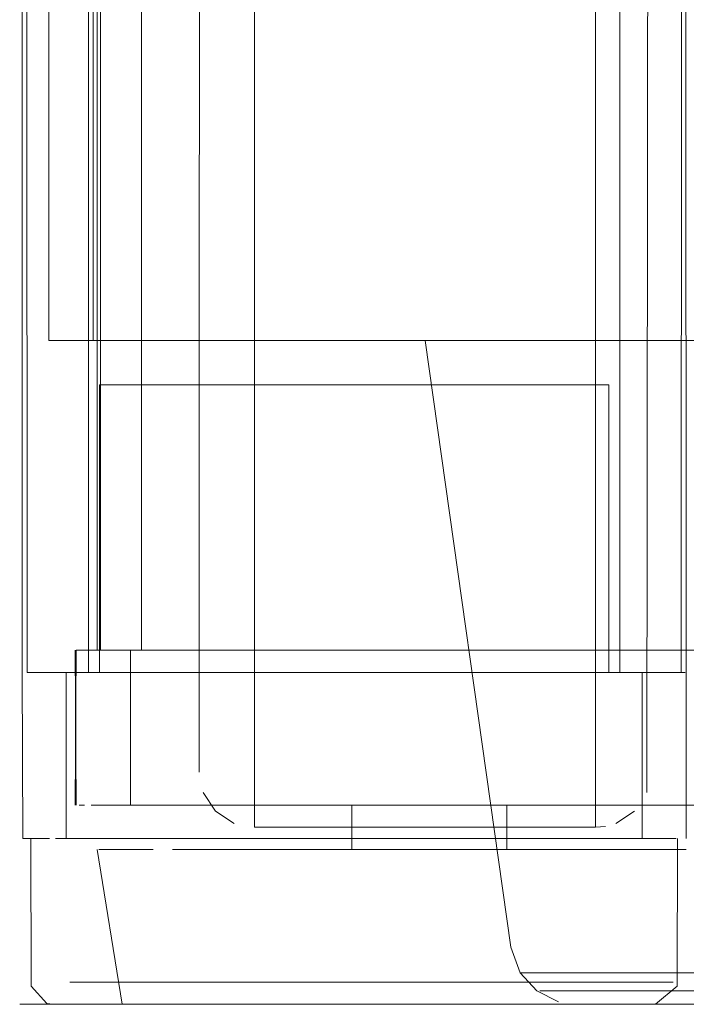
# Model space of a CAD drawing. Units: metres. Extents: x 2.8 to 13.4, y -9 to -0.5.
# Drawn here: x 2.8 to 2.8, y -9 to -8.9 of the extents above; entities that cross this region are included whole.
import ezdxf

# ---------------------------------------------------------------- set-up
doc = ezdxf.new("R2010")
doc.units = ezdxf.units.M
doc.header["$MEASUREMENT"] = 0

# ---------------------------------------------------------------- blocks, each defined once
blk = doc.blocks.new('18d79ef7-f68d-4f1c-81fd-92a5a202970a')
at = {"color": 18, "lineweight": 9, "true_color": 0x000000}
for p, q in [((2.797684, -8.954283), (2.824459, -8.954283)), ((2.795105, -8.961283), (2.794873, -8.961283))]:
    blk.add_line(p, q, dxfattribs=at)
for points in [[(2.797684, -8.954283), (2.795836, -8.954283), (2.795683, -8.298283), (2.795683, -8.954283)], [(2.796021, -8.298283), (2.797684, -8.298283), (2.797684, -8.954283)], [(2.823694, -8.298283), (2.797684, -8.298283), (2.797684, -8.954283)], [(2.794683, -8.961283), (2.794731, -8.954283), (2.795795, -8.954283)], [(2.794731, -8.961283), (2.794683, -8.954283)], [(2.824194, -8.954283), (2.824194, -8.961283), (2.796696, -8.961283), (2.795416, -8.961283)], [(2.795795, -8.954283)], [(2.824194, -8.954283), (2.796227, -8.954283)], [(2.824194, -8.954283), (2.824194, -8.961283), (2.797184, -8.961283), (2.797184, -8.954283)], [(2.824194, -8.954283), (2.797184, -8.954283), (2.797184, -8.961283)], [(2.825656, -8.954283), (2.824459, -8.954283), (2.797684, -8.954283)], [(2.795416, -8.961283)], [(2.792182, -8.970283), (3.592475, -8.970283), (2.792182, -8.970283)]]:
    blk.add_lwpolyline(points, dxfattribs=at)
blk = doc.blocks.new('0c7ab013-f038-4ca4-a3a8-858a70538be4')
at = {"color": 18, "lineweight": 9, "true_color": 0x000000}
blk.add_line((2.795836, -8.954283), (2.795722, -8.954283), dxfattribs=at)
blk = doc.blocks.new('a99476b8-80f0-49ec-a3b6-d6348fe30903')
at = {"color": 18, "lineweight": 9, "true_color": 0x000000}
blk.add_line((2.816001, -8.970283), (2.813397, -8.970283), dxfattribs=at)
blk.add_lwpolyline([(2.80117, -8.963283), (2.800078, -8.963283), (2.802352, -8.963283)], close=True, dxfattribs=at)
for points in [[(2.807761, -8.963283), (2.804947, -8.963283), (2.803615, -8.963283), (2.802352, -8.963283), (2.803615, -8.963283), (2.804947, -8.963283)], [(2.804947, -8.963283), (2.809218, -8.963283), (2.810689, -8.963283)], [(2.81216, -8.963283), (2.810689, -8.963283), (2.809218, -8.963283), (2.807777, -8.963283), (2.809349, -8.963283), (2.807453, -8.963283)], [(2.813925, -8.963283), (2.812029, -8.963283), (2.810689, -8.963283), (2.81216, -8.963283), (2.813616, -8.963283), (2.815045, -8.963283), (2.816431, -8.963283)], [(2.81216, -8.963283), (2.813616, -8.963283), (2.815045, -8.963283), (2.817762, -8.963283), (2.816431, -8.963283)], [(2.817762, -8.963283), (2.819026, -8.963283), (2.822288, -8.963283)], [(2.817762, -8.963283), (2.819026, -8.963283), (2.822288, -8.963283)], [(2.799148, -8.970283), (2.800874, -8.970283), (2.802977, -8.970283), (2.810689, -8.970283)], [(2.805377, -8.970283), (2.813397, -8.970283), (2.810689, -8.970283)]]:
    blk.add_lwpolyline(points, dxfattribs=at)
blk = doc.blocks.new('78c7cb6a-1ad0-409f-95ec-d0b27647b017')
at = {"color": 18, "lineweight": 9, "true_color": 0x000000}
for p, q in [((2.799089, -8.963283), (2.800078, -8.963283)), ((2.797865, -8.970283), (2.799148, -8.970283)), ((2.8184, -8.970283), (2.816001, -8.970283))]:
    blk.add_line(p, q, dxfattribs=at)
for points in [[(2.798212, -8.963283), (2.796826, -8.963283), (2.795756, -8.963283)], [(2.795972, -8.963283), (2.798212, -8.963283)], [(2.799148, -8.970283), (2.800874, -8.970283), (2.802977, -8.970283), (2.805377, -8.970283)]]:
    blk.add_lwpolyline(points, dxfattribs=at)
blk.add_lwpolyline([(2.820504, -8.970283), (2.82223, -8.970283), (2.823513, -8.970283), (2.82223, -8.970283), (2.820504, -8.970283), (2.8184, -8.970283)], close=True, dxfattribs=at)
blk = doc.blocks.new('ca1d22a2-7c60-4dbf-be96-fe47911a6c97')
at = {"color": 18, "lineweight": 9, "true_color": 0x000000}
blk.add_lwpolyline([(2.797075, -8.970283)], close=True, dxfattribs=at)
blk = doc.blocks.new('eefe6fc8-1f57-4b76-8cec-b6f0b5376bf0')
at = {"color": 18, "lineweight": 9, "true_color": 0x000000}
for p, q in [((2.808467, -8.961283), (2.807523, -8.961283)), ((2.809838, -8.961283), (2.813165, -8.961283)), ((2.807254, -8.963283), (2.807453, -8.963283))]:
    blk.add_line(p, q, dxfattribs=at)
for points in [[(2.807453, -8.961283), (2.808743, -8.961283)], [(2.807453, -8.961283)], [(2.812186, -8.961283), (2.809349, -8.961283)], [(2.814086, -8.961283)], [(2.813165, -8.963283), (2.811372, -8.963283)], [(2.813925, -8.963283)]]:
    blk.add_lwpolyline(points, dxfattribs=at)
blk.add_lwpolyline([(2.810689, -8.963283), (2.809349, -8.963283)], close=True, dxfattribs=at)
blk = doc.blocks.new('6749bd71-2ae7-4e37-87c4-422dc5d35a21')
at = {"color": 18, "lineweight": 9, "true_color": 0x000000}
blk.add_lwpolyline([(2.813693, -8.961283)], dxfattribs=at)
blk = doc.blocks.new('6acdc8ce-0c40-4e6f-9d05-3c060b558fc0')
at = {"color": 18, "lineweight": 9, "true_color": 0x000000}
for p, q in [((2.807187, -8.961283), (2.807187, -8.963283)), ((2.814187, -8.961283), (2.814191, -8.963283)), ((2.795683, -8.963283), (2.796809, -8.970283))]:
    blk.add_line(p, q, dxfattribs=at)
blk = doc.blocks.new('31a5657d-e26f-4529-a470-dab8e426de67')
at = {"color": 18, "lineweight": 9, "true_color": 0x000000}
blk.add_line((2.813693, -8.961283), (2.813041, -8.961283), dxfattribs=at)
blk = doc.blocks.new('d24c438a-5367-409c-b8dd-92aeda35702d')
at = {"color": 18, "lineweight": 9, "true_color": 0x000000}
blk.add_line((2.813041, -8.961283), (2.812186, -8.961283), dxfattribs=at)
blk = doc.blocks.new('f87f26f3-8589-4513-81a0-593ad55956fe')
at = {"color": 18, "lineweight": 9, "true_color": 0x000000}
blk.add_line((2.795836, -8.954283), (2.796573, -8.954283), dxfattribs=at)
blk = doc.blocks.new('0099c192-3f6d-466e-bea6-40cdc63a5597')
at = {"color": 18, "lineweight": 9, "true_color": 0x000000}
blk.add_line((2.796573, -8.954283), (2.797294, -8.954283), dxfattribs=at)
blk = doc.blocks.new('77acdd75-9aa9-48a5-99c2-bce0a58be7d3')
at = {"color": 9, "lineweight": 9, "true_color": 0xc0c0c0}
blk.add_lwpolyline([(2.843791, -8.970283), (2.796774, -8.970283), (2.794273, -8.970283), (2.796274, -8.970283)], close=True, dxfattribs=at)
blk = doc.blocks.new('5ca782b1-aa03-4863-9944-d83470a0bf97')
at = {"color": 9, "lineweight": 9, "true_color": 0xc0c0c0}
blk.add_line((2.843791, -8.970283), (2.794273, -8.970283), dxfattribs=at)
blk = doc.blocks.new('b97885b6-bde4-4151-bab5-cbbdc76c2640')
at = {"color": 9, "lineweight": 9, "true_color": 0xc0c0c0}
blk.add_lwpolyline([(2.843791, -8.970283), (2.822784, -8.970283), (2.827285, -8.970283), (2.825285, -8.970283), (2.796774, -8.970283), (2.794273, -8.970283), (2.796274, -8.970283), (2.803277, -8.970283)], dxfattribs=at)
blk = doc.blocks.new('2be9d519-66a0-49e9-a823-0bc05400fe1a')
at = {"color": 9, "lineweight": 9, "true_color": 0xc0c0c0}
blk.add_lwpolyline([(2.843791, -8.970283), (2.825285, -8.970283), (2.822784, -8.970283), (2.796774, -8.970283), (2.794273, -8.970283), (2.796274, -8.970283), (2.803277, -8.970283)], dxfattribs=at)
blk = doc.blocks.new('6fa923e4-d31b-4a5d-83d1-4c5e488d4011')
at = {"color": 18, "lineweight": 9, "true_color": 0x000000}
blk.add_line((3.593788, -8.970283), (2.793495, -8.970283), dxfattribs=at)
for points in [[(2.795496, -8.940283), (2.793495, -8.940283), (2.793495, -8.922283), (2.795496, -8.922283), (2.795496, -8.940283), (2.793495, -8.940283), (2.793495, -8.922283), (2.795496, -8.922283)], [(2.795496, -8.940283), (3.591787, -8.940283), (3.591787, -8.922283), (2.795496, -8.922283), (2.795496, -8.940283), (3.591787, -8.940283), (3.591787, -8.922283), (2.795496, -8.922283)], [(2.795496, -8.940283), (3.591787, -8.940283), (3.591787, -8.922283), (2.795496, -8.922283), (2.795496, -8.940283), (3.591787, -8.940283), (3.591787, -8.922283), (2.795496, -8.922283)]]:
    blk.add_lwpolyline(points, close=True, dxfattribs=at)
blk = doc.blocks.new('82e034e1-da34-444c-a030-8040bac493e6')
at = {"color": 18, "lineweight": 9, "true_color": 0x000000}
blk.add_lwpolyline([(2.821616, -8.940283), (2.819644, -8.940283), (2.817826, -8.940283), (2.819644, -8.940283), (2.821616, -8.940283), (2.823721, -8.940283)], close=True, dxfattribs=at)
blk = doc.blocks.new('c9390120-9e2e-4b8f-841c-b4bf13d0ab03')
at = {"color": 18, "lineweight": 9, "true_color": 0x000000}
for p, q in [((2.816178, -8.940283), (2.817826, -8.940283)), ((2.833752, -8.968862), (2.821164, -8.968862))]:
    blk.add_line(p, q, dxfattribs=at)
blk.add_lwpolyline([(2.814716, -8.940283), (2.816178, -8.940283), (2.813454, -8.940283)], close=True, dxfattribs=at)
for points in [[(2.815685, -8.968862), (2.816997, -8.968862), (2.821164, -8.968862)], [(2.815682, -8.969677), (2.81766, -8.969677), (2.827276, -8.969677)]]:
    blk.add_lwpolyline(points, dxfattribs=at)
blk = doc.blocks.new('8e678994-628c-43cd-894b-2152cd2f9615')
at = {"color": 18, "lineweight": 9, "true_color": 0x000000}
blk.add_lwpolyline([(2.812404, -8.940283), (2.813454, -8.940283)], close=True, dxfattribs=at)
blk = doc.blocks.new('53283ce1-b931-4f42-a36a-e1a6baa05eff')
at = {"color": 18, "lineweight": 9, "true_color": 0x000000}
blk.add_lwpolyline([(2.810621, -8.940283)], close=True, dxfattribs=at)
blk = doc.blocks.new('10380fc1-18eb-44d0-a478-92610e195c0e')
at = {"color": 18, "lineweight": 9, "true_color": 0x000000}
blk.add_lwpolyline([(2.814795, -8.968862)], dxfattribs=at)
blk = doc.blocks.new('07c5ac0e-0858-442e-be1a-edb68cf505a6')
at = {"color": 18, "lineweight": 9, "true_color": 0x000000}
blk.add_lwpolyline([(2.815682, -8.969677), (2.816961, -8.969677)], dxfattribs=at)
blk = doc.blocks.new('a0efb99a-3eb1-4123-931e-f5564b4fd950')
at = {"color": 18, "lineweight": 9, "true_color": 0x000000}
for p, q in [((2.814375, -8.967701), (2.810501, -8.940283)), ((2.820504, -8.969677), (2.816961, -8.969677)), ((2.829453, -8.970283), (2.820028, -8.970283))]:
    blk.add_line(p, q, dxfattribs=at)
for points in [[(2.814375, -8.967701), (2.814795, -8.968862), (2.815538, -8.969677)], [(2.814795, -8.968862), (2.816272, -8.968862), (2.819946, -8.968862)], [(2.815538, -8.969677), (2.816524, -8.970169)], [(2.820028, -8.970283), (2.818639, -8.970283), (2.817345, -8.970283)]]:
    blk.add_lwpolyline(points, dxfattribs=at)
blk = doc.blocks.new('dd04ca7e-8a60-4463-b8a2-a22edb3143ce')
at = {"color": 18, "lineweight": 9, "true_color": 0x000000}
for p, q in [((2.832006, -8.968862), (2.819946, -8.968862)), ((2.820504, -8.969677), (2.822952, -8.969677))]:
    blk.add_line(p, q, dxfattribs=at)
blk = doc.blocks.new('c6766dd3-043a-470f-b702-35e4a14b0a9d')
at = {"color": 18, "lineweight": 9, "true_color": 0x000000}
blk.add_lwpolyline([(2.821616, -8.940283), (2.819644, -8.940283), (2.817826, -8.940283), (2.819644, -8.940283), (2.821616, -8.940283), (2.823721, -8.940283)], close=True, dxfattribs=at)
blk = doc.blocks.new('52c89573-e5a2-4ed9-ae80-9bbb22282a88')
at = {"color": 18, "lineweight": 9, "true_color": 0x000000}
blk.add_line((2.833752, -8.968862), (2.821164, -8.968862), dxfattribs=at)
blk = doc.blocks.new('4f938d15-0712-4547-b6c2-2562bfcb60cd')
at = {"color": 18, "lineweight": 9, "true_color": 0x000000}
blk.add_lwpolyline([(2.815682, -8.969677), (2.81766, -8.969677), (2.827276, -8.969677)], dxfattribs=at)
blk = doc.blocks.new('b37f9392-9165-4444-81c5-00c13d997f0d')
at = {"color": 18, "lineweight": 9, "true_color": 0x000000}
blk.add_line((2.816178, -8.940283), (2.817826, -8.940283), dxfattribs=at)
blk = doc.blocks.new('29c0d0c3-a588-4b4d-bc28-8580ca14e03c')
at = {"color": 18, "lineweight": 9, "true_color": 0x000000}
blk.add_lwpolyline([(2.814716, -8.940283), (2.816178, -8.940283), (2.813454, -8.940283)], close=True, dxfattribs=at)
blk = doc.blocks.new('112cbc0c-637c-426e-b27e-fb69fdb2547d')
at = {"color": 18, "lineweight": 9, "true_color": 0x000000}
blk.add_lwpolyline([(2.815685, -8.968862), (2.816997, -8.968862), (2.821164, -8.968862)], dxfattribs=at)
blk = doc.blocks.new('d42e2c16-98e1-4e8e-9dc7-6f1cea99e573')
at = {"color": 18, "lineweight": 9, "true_color": 0x000000}
blk.add_lwpolyline([(2.812404, -8.940283), (2.813454, -8.940283)], close=True, dxfattribs=at)
blk = doc.blocks.new('d956e45a-7931-4f66-b6e9-9f1fd6be31a9')
at = {"color": 18, "lineweight": 9, "true_color": 0x000000}
blk.add_lwpolyline([(2.810621, -8.940283)], close=True, dxfattribs=at)
blk = doc.blocks.new('07d6d792-a94f-47d4-9c96-65afc3112abe')
at = {"color": 18, "lineweight": 9, "true_color": 0x000000}
blk.add_lwpolyline([(2.814795, -8.968862)], dxfattribs=at)
blk = doc.blocks.new('530654fb-1a38-4c18-bf08-9622d42400a8')
at = {"color": 18, "lineweight": 9, "true_color": 0x000000}
blk.add_lwpolyline([(2.815682, -8.969677), (2.816961, -8.969677)], dxfattribs=at)
blk = doc.blocks.new('1c9ce9e8-8241-47e6-8be6-ea3a11486e67')
at = {"color": 18, "lineweight": 9, "true_color": 0x000000}
blk.add_line((2.814375, -8.967701), (2.810501, -8.940283), dxfattribs=at)
blk = doc.blocks.new('52d739ef-e22e-459f-9f4b-57f6e1d6bcf3')
at = {"color": 18, "lineweight": 9, "true_color": 0x000000}
for points in [[(2.815538, -8.969677), (2.816524, -8.970169)], [(2.820028, -8.970283), (2.818639, -8.970283), (2.817345, -8.970283)]]:
    blk.add_lwpolyline(points, dxfattribs=at)
blk = doc.blocks.new('06c108a4-32fa-4508-98dd-de720794a377')
at = {"color": 18, "lineweight": 9, "true_color": 0x000000}
for points in [[(2.814375, -8.967701), (2.814795, -8.968862), (2.815538, -8.969677)], [(2.814795, -8.968862), (2.816272, -8.968862), (2.819946, -8.968862)]]:
    blk.add_lwpolyline(points, dxfattribs=at)
blk = doc.blocks.new('02832718-af1e-4c60-b2cd-fbf50a4cd828')
at = {"color": 18, "lineweight": 9, "true_color": 0x000000}
blk.add_line((2.820504, -8.969677), (2.816961, -8.969677), dxfattribs=at)
blk = doc.blocks.new('a6b2fbae-ddea-4df0-afed-122907e8bd3a')
at = {"color": 18, "lineweight": 9, "true_color": 0x000000}
blk.add_line((2.829453, -8.970283), (2.820028, -8.970283), dxfattribs=at)
blk = doc.blocks.new('62a586e5-527f-4fa5-a771-baf7349f2ce8')
at = {"color": 18, "lineweight": 9, "true_color": 0x000000}
blk.add_line((2.820504, -8.969677), (2.822952, -8.969677), dxfattribs=at)
blk = doc.blocks.new('d56bc055-ef24-49d3-8ca9-04f7c624ee00')
at = {"color": 18, "lineweight": 9, "true_color": 0x000000}
blk.add_line((2.832006, -8.968862), (2.819946, -8.968862), dxfattribs=at)
blk = doc.blocks.new('5d254ea1-bc2a-450f-a431-e1072b30028d')
at = {"color": 18, "lineweight": 9, "true_color": 0x000000}
for p, q in [((2.819882, -8.955283), (2.819297, -8.955283)), ((2.820964, -8.955283), (2.82207, -8.955283)), ((2.821409, -8.955283), (2.821961, -8.955283)), ((2.793522, -8.962783), (2.792439, -8.962783)), ((2.792287, -8.970283), (3.59258, -8.970283)), ((2.810634, -8.970283), (2.808417, -8.970283))]:
    blk.add_line(p, q, dxfattribs=at)
for points in [[(2.794703, -8.955283), (2.792515, -8.955283), (2.792345, -7.870283), (2.792287, -8.955283)], [(2.82207, -8.955283), (2.82224, -7.870283)], [(2.792287, -8.955283), (2.792325, -8.962783), (2.793522, -8.962783)], [(2.792287, -8.955283), (2.792325, -8.962783)], [(2.792345, -8.955283)], [(2.792439, -8.955283)], [(2.792624, -8.955283), (2.794288, -8.955283), (2.794288, -8.962783), (2.794288, -8.955283)], [(2.792624, -8.955283)], [(2.794288, -8.955283), (2.820297, -8.955283), (2.794288, -8.955283), (2.793176, -8.955283)], [(2.794703, -8.955283), (2.793621, -8.955283)], [(2.82224, -8.955283), (2.820964, -8.955283), (2.819882, -8.955283)], [(2.821961, -8.955283), (2.820297, -8.955283), (2.821409, -8.955283)], [(2.79696, -8.962783), (2.803051, -8.962783), (2.801701, -8.962783), (2.800404, -8.962783)], [(2.812884, -8.962783), (2.814181, -8.962783), (2.808725, -8.962783), (2.807292, -8.962783), (2.80586, -8.962783), (2.807292, -8.962783)], [(2.807292, -8.962783), (2.808725, -8.962783), (2.812884, -8.962783)], [(2.801423, -8.969283), (2.7993, -8.969283), (2.797396, -8.969283), (2.7993, -8.969283), (2.801423, -8.969283), (2.808499, -8.969283)], [(2.801423, -8.969283), (2.808499, -8.969283), (2.81088, -8.969283), (2.813162, -8.969283)]]:
    blk.add_lwpolyline(points, dxfattribs=at)
for points in [[(2.819297, -8.955283), (2.795288, -8.955283), (2.795288, -7.870283), (2.819297, -7.870283), (2.819297, -8.955283), (2.795288, -8.955283), (2.795288, -7.870283), (2.819297, -7.870283)], [(3.591787, -8.940283), (2.795496, -8.940283), (2.795496, -8.922283), (3.591787, -8.922283), (3.591787, -8.940283), (2.795496, -8.940283), (2.795496, -8.922283), (3.591787, -8.922283)], [(2.794288, -8.962783), (2.820297, -8.962783), (2.820297, -8.955283), (2.820297, -8.962783)], [(2.804442, -8.962783), (2.80586, -8.962783), (2.804442, -8.962783), (2.803051, -8.962783)], [(2.820688, -8.962783)], [(2.821409, -8.962783)], [(2.821712, -8.962783)], [(2.803951, -8.970283), (2.808417, -8.970283), (2.806168, -8.970283)]]:
    blk.add_lwpolyline(points, close=True, dxfattribs=at)
blk = doc.blocks.new('76ec3806-5bb8-4fc8-beff-726f3911cb0e')
at = {"color": 18, "lineweight": 9, "true_color": 0x000000}
for p, q in [((2.822298, -8.955283), (2.822298, -8.962783)), ((2.815411, -8.962783), (2.814181, -8.962783)), ((2.81276, -8.970283), (2.810634, -8.970283)), ((2.814737, -8.970283), (2.816512, -8.970283))]:
    blk.add_line(p, q, dxfattribs=at)
for points in [[(2.821792, -7.870283), (2.822298, -8.955283)], [(2.79696, -8.962783), (2.795143, -8.962783), (2.800404, -8.962783)], [(2.817625, -8.962783), (2.816562, -8.962783), (2.815411, -8.962783), (2.816562, -8.962783), (2.817625, -8.962783)], [(2.808499, -8.969283), (2.81088, -8.969283), (2.813162, -8.969283), (2.815285, -8.969283)], [(2.821705, -8.969283), (2.820144, -8.969283), (2.815285, -8.969283)], [(2.816512, -8.970283), (2.818034, -8.970283), (2.820167, -8.970283), (2.818034, -8.970283), (2.816512, -8.970283), (2.81276, -8.970283), (2.814737, -8.970283)]]:
    blk.add_lwpolyline(points, dxfattribs=at)
for points in [[(2.818797, -8.955283), (2.795788, -8.955283), (2.818797, -8.955283), (2.818797, -8.942283)], [(2.795788, -8.942283), (2.818797, -8.942283), (2.795788, -8.942283), (2.795788, -8.955283)], [(2.799847, -8.970283), (2.801825, -8.970283), (2.803951, -8.970283), (2.801825, -8.970283)]]:
    blk.add_lwpolyline(points, close=True, dxfattribs=at)
blk = doc.blocks.new('c67dae05-9e5c-426d-ae75-d66ab1d9885b')
at = {"color": 18, "lineweight": 9, "true_color": 0x000000}
blk.add_lwpolyline([(2.797396, -8.969283), (2.795761, -8.969283), (2.794441, -8.969283), (2.795761, -8.969283)], close=True, dxfattribs=at)
for points in [[(2.793866, -8.970283), (2.795321, -8.970283), (2.796551, -8.970283), (2.798073, -8.970283)], [(2.798073, -8.970283), (2.799847, -8.970283), (2.796551, -8.970283)]]:
    blk.add_lwpolyline(points, dxfattribs=at)
blk = doc.blocks.new('4cb39294-739d-43d4-bb92-27233999a2b7')
at = {"color": 18, "lineweight": 9, "true_color": 0x000000}
blk.add_lwpolyline([(2.818588, -8.962783)], dxfattribs=at)
blk = doc.blocks.new('10bb4ec3-acfb-453b-ac6e-5139a8a8a70b')
at = {"color": 18, "lineweight": 9, "true_color": 0x000000}
blk.add_lwpolyline([(2.820179, -8.962783), (2.821276, -8.962783)], dxfattribs=at)
blk = doc.blocks.new('c6fa4afb-f7d8-4aab-9c1c-cb48edc1fccb')
at = {"color": 18, "lineweight": 9, "true_color": 0x000000}
blk.add_line((2.793792, -8.962783), (2.794406, -8.962783), dxfattribs=at)
blk.add_lwpolyline([(2.793309, -8.962783)], close=True, dxfattribs=at)
blk.add_lwpolyline([(2.793866, -8.970283), (2.795321, -8.970283), (2.796551, -8.970283)], dxfattribs=at)
blk = doc.blocks.new('61bda4dd-f80b-44da-938a-3b5ecab15f71')
at = {"color": 18, "lineweight": 9, "true_color": 0x000000}
blk.add_lwpolyline([(2.793472, -8.969283)], close=True, dxfattribs=at)
for points in [[(2.813162, -8.969283), (2.820144, -8.969283)], [(2.821705, -8.969283)]]:
    blk.add_lwpolyline(points, dxfattribs=at)
blk = doc.blocks.new('2db45527-839a-4437-8f33-61c039bb16d1')
at = {"color": 18, "lineweight": 9, "true_color": 0x000000}
for p, q in [((2.792751, -8.962783), (2.792961, -8.962783)), ((2.821834, -8.962783), (2.821624, -8.962783))]:
    blk.add_line(p, q, dxfattribs=at)
blk = doc.blocks.new('34a39081-9257-4f44-89d8-c02c8a479de5')
at = {"color": 18, "lineweight": 9, "true_color": 0x000000}
blk.add_line((2.793407, -8.970245), (2.793681, -8.970283), dxfattribs=at)
for points in [[(2.793407, -8.970245), (2.792697, -8.969467), (2.79268, -8.962783)], [(2.820904, -8.970283), (2.821888, -8.969467), (2.821905, -8.962783)]]:
    blk.add_lwpolyline(points, dxfattribs=at)
blk = doc.blocks.new('40b91012-2aa3-459f-97ed-6336abf083f7')
at = {"color": 18, "lineweight": 9, "true_color": 0x000000}
blk.add_lwpolyline([(2.821834, -8.962783), (2.820179, -8.962783)], dxfattribs=at)
blk = doc.blocks.new('70749000-a7e9-429d-aadd-80919bd0c144')
at = {"color": 18, "lineweight": 9, "true_color": 0x000000}
blk.add_line((2.820964, -8.955283), (2.820445, -8.955283), dxfattribs=at)
blk = doc.blocks.new('709b9efb-915c-4813-aeaf-d09480bb9663')
at = {"color": 18, "lineweight": 9, "true_color": 0x000000}
blk.add_lwpolyline([(2.802791, -8.962283), (2.802791, -8.792283), (2.802791, -8.962283), (2.818196, -8.962283), (2.818196, -8.792285), (2.820276, -8.792283)], dxfattribs=at)
blk = doc.blocks.new('60b42881-a526-437b-a2b7-13f75dbcd2ff')
at = {"color": 18, "lineweight": 9, "true_color": 0x000000}
blk.add_lwpolyline([(2.811337, -8.795283), (2.811816, -8.7942), (2.813332, -8.793198), (2.81565, -8.792524), (2.818196, -8.792285), (2.802791, -8.792283), (2.818196, -8.792283), (2.818196, -8.962283), (2.802791, -8.962283)], dxfattribs=at)
blk.add_lwpolyline([(2.80187, -8.962108), (2.801022, -8.961551), (2.80187, -8.962108)], close=True, dxfattribs=at)
blk = doc.blocks.new('526a6514-bd2e-4ccc-9fec-d9f31227625d')
at = {"color": 18, "lineweight": 9, "true_color": 0x000000}
blk.add_line((2.818652, -8.962241), (2.818196, -8.962283), dxfattribs=at)
blk.add_lwpolyline([(2.819117, -8.962108), (2.819965, -8.961551)], dxfattribs=at)
blk = doc.blocks.new('cdee6736-ca73-41b5-84fb-d46ca1475538')
at = {"color": 18, "lineweight": 9, "true_color": 0x000000}
blk.add_lwpolyline([(2.819965, -8.961551), (2.819117, -8.962108)], dxfattribs=at)
blk = doc.blocks.new('ac885651-1ca8-4993-8cdf-19477b16ac3e')
at = {"color": 18, "lineweight": 9, "true_color": 0x000000}
blk.add_lwpolyline([(2.800465, -8.960703), (2.801022, -8.961551), (2.800465, -8.960703)], close=True, dxfattribs=at)
blk = doc.blocks.new('3f9d6ead-d983-484a-8447-38951c97d868')
at = {"color": 18, "lineweight": 9, "true_color": 0x000000}
blk.add_lwpolyline([(2.80029, -8.959783), (2.800338, -8.792283)], close=True, dxfattribs=at)
blk = doc.blocks.new('9c0234f6-0d45-423c-88b4-544bef364045')
at = {"color": 18, "lineweight": 9, "true_color": 0x000000}
for points in [[(2.820522, -8.960703), (2.820697, -8.792283)], [(2.820522, -8.960703), (2.820697, -8.792283), (2.890645, -8.792283), (2.820649, -8.792283)]]:
    blk.add_lwpolyline(points, dxfattribs=at)
blk = doc.blocks.new('f01f2902-ad8f-4167-a56e-6499b540b0c4')
for name in ['8e678994-628c-43cd-894b-2152cd2f9615', 'dd04ca7e-8a60-4463-b8a2-a22edb3143ce', 'a0efb99a-3eb1-4123-931e-f5564b4fd950', '07c5ac0e-0858-442e-be1a-edb68cf505a6', '10380fc1-18eb-44d0-a478-92610e195c0e', 'c9390120-9e2e-4b8f-841c-b4bf13d0ab03', '53283ce1-b931-4f42-a36a-e1a6baa05eff', '07d6d792-a94f-47d4-9c96-65afc3112abe', '52c89573-e5a2-4ed9-ae80-9bbb22282a88', 'c6fa4afb-f7d8-4aab-9c1c-cb48edc1fccb', '5d254ea1-bc2a-450f-a431-e1072b30028d', '40b91012-2aa3-459f-97ed-6336abf083f7', '4cb39294-739d-43d4-bb92-27233999a2b7', '70749000-a7e9-429d-aadd-80919bd0c144', '76ec3806-5bb8-4fc8-beff-726f3911cb0e', '6fa923e4-d31b-4a5d-83d1-4c5e488d4011', '02832718-af1e-4c60-b2cd-fbf50a4cd828', '530654fb-1a38-4c18-bf08-9622d42400a8', '18d79ef7-f68d-4f1c-81fd-92a5a202970a', '6acdc8ce-0c40-4e6f-9d05-3c060b558fc0', '0099c192-3f6d-466e-bea6-40cdc63a5597', '0c7ab013-f038-4ca4-a3a8-858a70538be4', '3f9d6ead-d983-484a-8447-38951c97d868', '60b42881-a526-437b-a2b7-13f75dbcd2ff', '526a6514-bd2e-4ccc-9fec-d9f31227625d', '709b9efb-915c-4813-aeaf-d09480bb9663', '9c0234f6-0d45-423c-88b4-544bef364045', 'c67dae05-9e5c-426d-ae75-d66ab1d9885b', '1c9ce9e8-8241-47e6-8be6-ea3a11486e67', 'd956e45a-7931-4f66-b6e9-9f1fd6be31a9', 'd42e2c16-98e1-4e8e-9dc7-6f1cea99e573', '29c0d0c3-a588-4b4d-bc28-8580ca14e03c', 'b37f9392-9165-4444-81c5-00c13d997f0d', '82e034e1-da34-444c-a030-8040bac493e6', 'c6766dd3-043a-470f-b702-35e4a14b0a9d', 'f87f26f3-8589-4513-81a0-593ad55956fe', 'ac885651-1ca8-4993-8cdf-19477b16ac3e', 'eefe6fc8-1f57-4b76-8cec-b6f0b5376bf0', 'd24c438a-5367-409c-b8dd-92aeda35702d', '31a5657d-e26f-4529-a470-dab8e426de67', '6749bd71-2ae7-4e37-87c4-422dc5d35a21', 'cdee6736-ca73-41b5-84fb-d46ca1475538', '34a39081-9257-4f44-89d8-c02c8a479de5', '2db45527-839a-4437-8f33-61c039bb16d1', '10bb4ec3-acfb-453b-ac6e-5139a8a8a70b', '78c7cb6a-1ad0-409f-95ec-d0b27647b017', 'a99476b8-80f0-49ec-a3b6-d6348fe30903', '06c108a4-32fa-4508-98dd-de720794a377', '112cbc0c-637c-426e-b27e-fb69fdb2547d', 'd56bc055-ef24-49d3-8ca9-04f7c624ee00', '61bda4dd-f80b-44da-938a-3b5ecab15f71', '52d739ef-e22e-459f-9f4b-57f6e1d6bcf3', '4f938d15-0712-4547-b6c2-2562bfcb60cd', '62a586e5-527f-4fa5-a771-baf7349f2ce8', '77acdd75-9aa9-48a5-99c2-bce0a58be7d3', '5ca782b1-aa03-4863-9944-d83470a0bf97', 'b97885b6-bde4-4151-bab5-cbbdc76c2640', '2be9d519-66a0-49e9-a823-0bc05400fe1a', 'ca1d22a2-7c60-4dbf-be96-fe47911a6c97', 'a6b2fbae-ddea-4df0-afed-122907e8bd3a']:
    blk.add_blockref(name, (0, 0))

msp = doc.modelspace()

# ---------------------------------------------------------------- block references
msp.add_blockref('f01f2902-ad8f-4167-a56e-6499b540b0c4', (0, 0))

doc.saveas('drawing.dxf')
